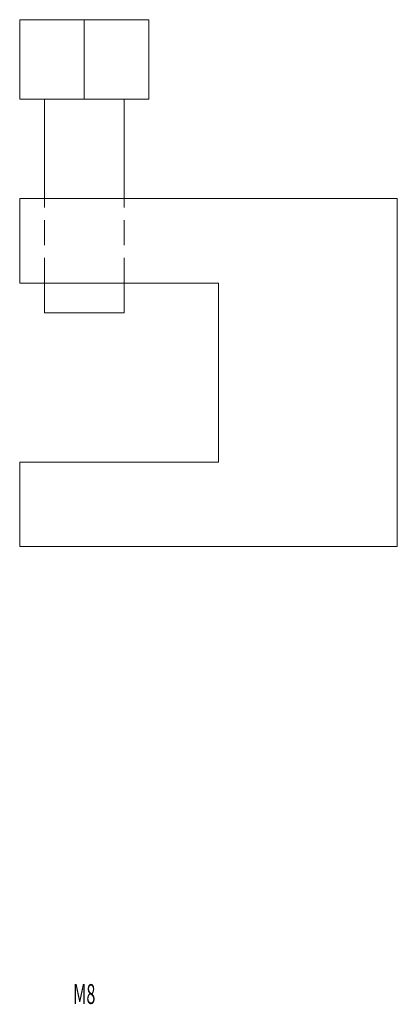
# Model space of a CAD drawing. Units: millimetres. Extents: x 12998 to 70601, y -53600 to 1459.
# Drawn here: x 49921 to 49959, y -53068 to -52969 of the extents above; entities that cross this region are included whole.
import ezdxf
from ezdxf.enums import TextEntityAlignment as Align

# ---------------------------------------------------------------- set-up
doc = ezdxf.new("R2010")
doc.units = ezdxf.units.MM
doc.linetypes.add('штриховая', pattern=[19.05, 12.7, -6.35])
for name, color, linetype in [('Hyperline_Лотки_Масса', 150, 'Continuous'), ('Hyperline_Лоток_Марка', 132, 'Continuous'), ('Hyperline_Лоток_Наименование', 5, 'Continuous'), ('Hyperline_Лоток_Тип_А_ДопЭлементов', 146, 'Continuous'), ('Hyperline_Лоток_Фирма', 22, 'Continuous')]:
    doc.layers.add(name, color=color, linetype=linetype)
doc.layers.add('Hyperline_Лоток_Артикул', color=60, linetype='Continuous', plot=False)
doc.layers.add('Hyperline_Лоток_Подвес', color=172, linetype='Continuous', lineweight=20)
doc.styles.add('Атрибут ПР', font='isocpeui.ttf', dxfattribs={"width": 0.8})

# ---------------------------------------------------------------- blocks, each defined once
blk = doc.blocks.new('*U7365')
at = {"color": 0, "linetype": 'Continuous', "lineweight": 0}
for points in [[(-6.5, 10), (-6.5, 18), (6.5, 18), (6.5, 10)], [(-6.5, 0), (31.5, 0), (31.5, -35), (-6.5, -35), (-6.5, -26.5), (13.5, -26.5), (13.5, -8.5), (-6.5, -8.5)]]:
    blk.add_lwpolyline(points, close=True, dxfattribs=at)
for points in [[(0, 18), (0, 10)], [(-4, 0), (-4, 10)], [(4, 0), (4, 10)], [(-4, -8.5), (-4, -11.5), (4, -11.5), (4, -8.5)]]:
    blk.add_lwpolyline(points, dxfattribs=at)
at = {"color": 0, "linetype": 'штриховая', "lineweight": 0, "ltscale": 0.2}
for points in [[(-4, -8.5), (-4, 0)], [(4, -8.5), (4, 0)]]:
    blk.add_lwpolyline(points, dxfattribs=at)
at = {"layer": 'Hyperline_Лотки_Масса', "linetype": 'ByBlock', "lineweight": -2, "style": 'Атрибут ПР', "width": 0.8, "flags": 9}
blk.add_attdef('МАССА', (146.923, 85.744), '', height=20, dxfattribs=at)
at = {"layer": 'Hyperline_Лоток_Артикул', "linetype": 'ByBlock', "lineweight": -2, "style": 'Атрибут ПР', "width": 0.8, "flags": 9}
for tag, p in [('АРТИКУЛ', (146.923, 25.744)), ('ЕДИНИЦА_ИЗМЕРЕНИЯ', (146.923, -64.256))]:
    blk.add_attdef(tag, p, '', height=20, dxfattribs=at)
at = {"layer": 'Hyperline_Лоток_Марка', "linetype": 'ByBlock', "lineweight": -2, "style": 'Атрибут ПР', "width": 0.8, "flags": 9}
blk.add_attdef('МАРКА', (146.923, -4.256), '', height=20, dxfattribs=at)
at = {"layer": 'Hyperline_Лоток_Наименование', "linetype": 'ByBlock', "lineweight": -2, "style": 'Атрибут ПР', "width": 0.8, "flags": 9}
blk.add_attdef('НАИМЕНОВАНИЕ', (146.923, 55.744), '', height=20, dxfattribs=at)
at = {"layer": 'Hyperline_Лоток_Тип_А_ДопЭлементов', "linetype": 'ByBlock', "lineweight": -2, "style": 'Атрибут ПР', "width": 0.6, "flags": 8}
blk.add_attdef('ТИП_А', text='', height=10, dxfattribs=at).set_placement((0, -80), align=Align.MIDDLE_CENTER)
at = {"layer": 'Hyperline_Лоток_Фирма', "linetype": 'ByBlock', "lineweight": -2, "style": 'Атрибут ПР', "width": 0.8, "flags": 9}
blk.add_attdef('ФИРМА', (146.923, -34.256), '', height=20, dxfattribs=at)

msp = doc.modelspace()

# ---------------------------------------------------------------- block references
at = {"layer": 'Hyperline_Лоток_Подвес', "color": 32, "lineweight": 30, "true_color": 0xcd6928}
ref = msp.add_blockref('*U7365', (49927, -52987.033), dxfattribs=at)
ref.add_attrib('ТИП_А', 'М8', dxfattribs={"layer": 'Hyperline_Лоток_Тип_А_ДопЭлементов', "linetype": 'ByBlock', "lineweight": -2, "height": 2, "style": 'Атрибут ПР', "width": 0.6}).set_placement((49927, -53067.033), align=Align.MIDDLE_CENTER)

doc.saveas('drawing.dxf')
